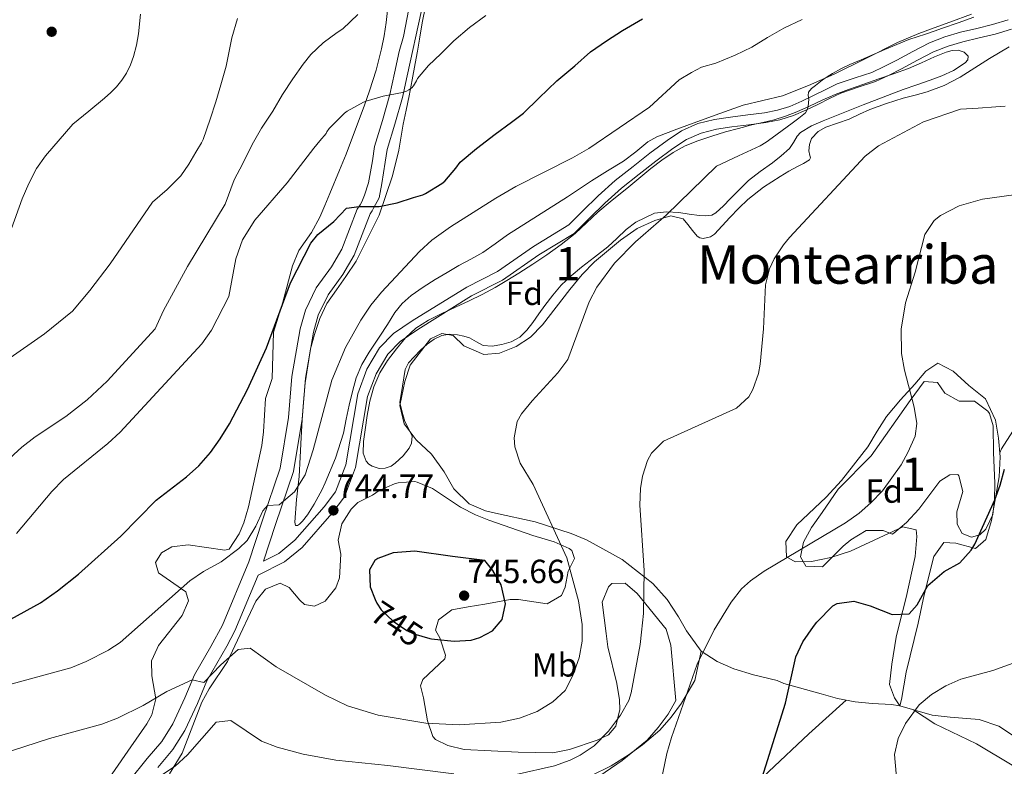
# Model space of a CAD drawing. Extents: x 559859 to 566733, y 719645 to 724334.
# Drawn here: x 563399 to 563694, y 722043 to 722267 of the extents above; entities that cross this region are included whole.
import ezdxf
from ezdxf.enums import TextEntityAlignment as Align

# ---------------------------------------------------------------- set-up
doc = ezdxf.new("R2010")
doc.units = 0
doc.header["$MEASUREMENT"] = 0
doc.linetypes.add('DGN Style 3', pattern=[126.457576, 90.32684, -36.130736])
doc.linetypes.add('DGN Style 5', pattern=[63.228788, 27.098052, -36.130736])
for name, color, linetype in [('Nivel 21', 7, 'Continuous'), ('Nivel 22', 7, 'Continuous'), ('Nivel 35', 7, 'Continuous'), ('Nivel 36', 7, 'Continuous'), ('Nivel 37', 7, 'Continuous'), ('Nivel 4', 7, 'Continuous'), ('Nivel 41', 7, 'Continuous'), ('Nivel 45', 7, 'Continuous'), ('Nivel 48', 7, 'Continuous'), ('Nivel 5', 7, 'Continuous'), ('Nivel 57', 7, 'Continuous'), ('Nivel 7', 7, 'Continuous')]:
    doc.layers.add(name, color=color, linetype=linetype)
doc.styles.add('Style-arial', font='arial.shx', dxfattribs={"bigfont": 'arialbig.shx'})
doc.styles.add('Style-ariali', font='ariali.shx', dxfattribs={"bigfont": 'arialibig.shx'})
doc.styles.add('Style-arialn', font='arialn.shx', dxfattribs={"bigfont": 'arialnbig.shx'})
doc.styles.add('Style-times', font='times.shx', dxfattribs={"bigfont": 'timesbig.shx'})

# ---------------------------------------------------------------- blocks, each defined once
blk = doc.blocks.new('5PATER')
at = {"layer": 'Nivel 7', "linetype": 'Continuous', "lineweight": 0}
h = blk.add_hatch(color=53, dxfattribs=at)
edge = h.paths.add_edge_path()
edge.add_ellipse((0, 0), major_axis=(-1.1, -1.11), ratio=0.999422, start_angle=0, end_angle=360)

msp = doc.modelspace()

# ---------------------------------------------------------------- linework, layer by layer
at = {"layer": 'Nivel 21', "color": 7, "linetype": 'DGN Style 3', "lineweight": 0}
for points in [[(563432.041, 722039.041, 735.44), (563437.361, 722045.601, 736.3), (563441.721, 722050.721, 736.48), (563445.001, 722056.001, 737.32), (563448.641, 722063.761, 738.68), (563451.481, 722070.721, 739.76), (563456.401, 722079.144, 740.999), (563459.881, 722085.601, 741.52), (563467.761, 722104.481, 744.26), (563471.881, 722117.041, 744.42), (563477.201, 722132.561, 746.12), (563479.721, 722147.761, 747.18), (563480.641, 722160.001, 748.08), (563483.161, 722174.241, 748.54), (563484.721, 722179.841, 748.48), (563487.961, 722186.561, 748.58), (563492.521, 722192.801, 748.66), (563495.641, 722198.161, 749.34), (563500.281, 722210.081, 749.98), (563501.097, 722211.377, 749.991), (563501.606, 722212.313, 749.999), (563502.455, 722214.271, 750.229), (563503.643, 722218.016, 751.043), (563504.829, 722224.543, 752.809), (563505.435, 722228.85, 753.633), (563507.819, 722236.64, 754.292), (563510.047, 722244.44, 755), (563511.463, 722250.852, 755.826), (563512.859, 722257.282, 756.753), (563514.15, 722261.782, 757.605), (563515.725, 722270.097, 758.88)], [(563695.209, 722266.819, 739.072), (563690.587, 722265.368, 739.057), (563685.843, 722264.249, 739.046), (563680.913, 722263.085, 739.025), (563676.259, 722261.7, 738.884), (563671.677, 722259.897, 738.753), (563666.698, 722257.296, 738.806), (563661.933, 722254.742, 738.929), (563658.109, 722252.838, 739.067), (563654.367, 722251.073, 739.201), (563649.368, 722249.417, 739.214), (563644.022, 722247.624, 739.233), (563640.395, 722245.85, 739.398), (563636.978, 722244.152, 739.585), (563633.385, 722242.457, 739.664), (563629.843, 722240.9, 739.761), (563626.096, 722239.703, 740.109), (563622.211, 722238.94, 740.657), (563617.229, 722238.309, 741.518), (563612.084, 722237.7, 742.337), (563607.279, 722236.932, 742.889), (563602.3, 722235.725, 743.393), (563597.43, 722233.552, 743.887), (563593.132, 722230.715, 744.289), (563587.931, 722226.87, 744.538), (563582.896, 722222.929, 744.609), (563577.558, 722218.659, 744.694), (563572.404, 722214.097, 744.577), (563567.762, 722209.49, 744.248), (563563.681, 722205.441, 743.92), (563553.041, 722198.961, 743.78), (563542.241, 722191.441, 743.48), (563533.041, 722186.801, 743.16), (563516.721, 722176.641, 743.52), (563511.121, 722172.881, 744.02), (563506.961, 722168.561, 744.46), (563503.161, 722162.161, 745.18), (563500.401, 722154.801, 745.22), (563496.841, 722133.601, 744.52), (563493.761, 722125.441, 744.58), (563490.321, 722120.961, 744.46), (563481.601, 722111.041, 744.36), (563476.801, 722107.041, 744.16), (563472.183, 722104.752, 744.281)]]:
    msp.add_polyline3d(points, dxfattribs=at)
at = {"layer": 'Nivel 21', "color": 7, "linetype": 'Continuous', "lineweight": 0}
for points in [[(563472.183, 722104.752, 744.281), (563475.785, 722115.731, 744.42), (563481.207, 722131.549, 746.12), (563483.813, 722147.268, 747.18), (563484.732, 722159.486, 748.08), (563487.181, 722173.327, 748.54), (563488.589, 722178.382, 748.48), (563491.507, 722184.434, 748.58), (563495.972, 722190.544, 748.66), (563499.362, 722196.367, 749.34), (563504.172, 722208.726, 749.984), (563504.746, 722209.589, 749.993), (563505.085, 722210.44, 750.01), (563506.867, 722213.505, 750.285), (563507.631, 722217.76, 751.067), (563508.665, 722224.197, 752.809), (563509.202, 722228.014, 753.633), (563511.508, 722235.549, 754.292), (563513.778, 722243.496, 755), (563515.221, 722250.029, 755.826), (563519.544, 722269.637, 758.88)], [(563440.528, 722042.968, 736.3), (563445.056, 722048.285, 736.48), (563448.626, 722054.033, 737.32), (563452.414, 722062.107, 738.68), (563455.181, 722068.889, 739.76), (563461.165, 722079.302, 741.167), (563463.603, 722083.826, 741.52), (563470.59, 722100.568, 744.281), (563478.472, 722104.475, 744.16), (563483.729, 722108.855, 744.36), (563492.671, 722119.028, 744.46), (563496.447, 722123.945, 744.58), (563499.79, 722132.804, 744.52), (563503.351, 722154.007, 745.22), (563505.913, 722160.84, 745.18), (563509.395, 722166.705, 744.46), (563513.086, 722170.537, 744.02), (563518.372, 722174.087, 743.52), (563534.532, 722184.147, 743.16), (563543.802, 722188.822, 743.48), (563554.702, 722196.412, 743.78), (563565.262, 722202.843, 743.92), (563569.845, 722207.391, 744.248), (563574.427, 722211.938, 744.577), (563579.463, 722216.395, 744.694), (563584.731, 722220.61, 744.609), (563589.722, 722224.516, 744.538), (563594.827, 722228.29, 744.289), (563598.857, 722230.95, 743.887), (563603.259, 722232.914, 743.393), (563607.862, 722234.03, 742.889), (563612.491, 722234.77, 742.337), (563617.588, 722235.373, 741.518), (563622.683, 722236.018, 740.657), (563626.834, 722236.834, 740.109), (563630.891, 722238.13, 739.761), (563634.611, 722239.765, 739.664), (563638.267, 722241.49, 739.585), (563641.703, 722243.197, 739.398), (563645.147, 722244.882, 739.233), (563650.303, 722246.611, 739.214), (563655.467, 722248.322, 739.201), (563659.399, 722250.176, 739.067), (563663.291, 722252.114, 738.929), (563668.081, 722254.682, 738.806), (563672.907, 722257.202, 738.753), (563677.224, 722258.901, 738.884), (563681.675, 722260.226, 739.025), (563686.522, 722261.37, 739.046), (563691.371, 722262.514, 739.057), (563696.212, 722264.034, 739.072)]]:
    msp.add_polyline3d(points, dxfattribs=at)
at = {"layer": 'Nivel 22', "color": 30, "linetype": 'DGN Style 5', "lineweight": 30, "elevation": 745, "flags": 128}
msp.add_lwpolyline([(563505.658, 722093.254), (563506.115, 722092.104), (563507.401, 722090.161), (563511.001, 722086.721), (563515.158, 722083.936), (563517.201, 722082.961), (563522.003, 722081.537), (563522.547, 722081.476)], dxfattribs=at)
at = {"layer": 'Nivel 35', "color": 92, "linetype": 'DGN Style 3', "lineweight": 0}
for points in [[(563509.483, 722271.362, 760.34), (563508.939, 722266.018, 759.633), (563508.374, 722262.033, 758.963), (563507.579, 722258.098, 758.289), (563505.952, 722251.764, 757.264), (563503.979, 722245.506, 756.385), (563502.459, 722241.202, 755.889), (563496.907, 722226.53, 754.289), (563494.944, 722221.801, 753.845), (563492.021, 722214.761, 752.348), (563490.556, 722211.233, 751.712), (563489.082, 722207.682, 751.45), (563486.561, 722203.121, 751.27), (563482.801, 722197.761, 750.65), (563480.868, 722193.138, 750.558), (563477.961, 722182.241, 749.83), (563475.161, 722173.281, 749.35), (563474.761, 722159.441, 748.83), (563472.761, 722153.441, 748.79), (563472.212, 722143.478, 747.933), (563471.681, 722139.361, 747.63), (563467.721, 722120.961, 747.37), (563466.28, 722116.219, 746.916), (563464.881, 722112.881, 746.61), (563461.937, 722108.337, 746.441), (563460.601, 722108.001, 746.39), (563449.601, 722109.601, 746.41), (563444.777, 722108.985, 746.156), (563441.681, 722107.201, 745.89), (563439.801, 722104.321, 745.49), (563440.761, 722101.201, 745.41), (563448.961, 722095.521, 744.73), (563449.681, 722092.881, 744.45), (563447.801, 722088.481, 743.57), (563440.721, 722079.441, 742.09), (563440.342, 722078.609, 742.001), (563438.656, 722074.9, 741.607), (563438.721, 722070.401, 741.03), (563439.961, 722063.521, 740.31), (563438.763, 722058.711, 739.727), (563437.241, 722056.001, 739.37)], [(563684.257, 722268.501, 742.395), (563677.723, 722266.098, 742.033), (563673.119, 722264.416, 742.076), (563668.523, 722262.722, 742.129), (563662.049, 722259.977, 742.132), (563652.586, 722255.24, 742.104), (563643.099, 722250.53, 742.145), (563635.414, 722247.109, 742.387), (563627.611, 722244.002, 742.705), (563621.71, 722242.617, 742.682), (563615.819, 722241.266, 742.865), (563608.878, 722238.772, 743.768), (563601.947, 722236.242, 744.769), (563595.948, 722234.066, 745.563), (563589.979, 722231.762, 746.321), (563587.303, 722230.268, 746.619), (563583.683, 722227.324, 746.898), (563579.995, 722224.466, 747.009), (563575.221, 722221.57, 747.047), (563570.475, 722218.626, 747.057), (563566.868, 722216.201, 747.051), (563563.259, 722213.778, 747.041), (563554.291, 722208.085, 746.988), (563545.307, 722202.418, 746.929), (563541.62, 722199.746, 746.931), (563537.899, 722197.122, 746.929), (563534.326, 722195.165, 746.753), (563530.731, 722193.25, 746.545), (563527.162, 722191.148, 746.486), (563523.611, 722189.01, 746.417), (563519.964, 722186.709, 746.3), (563516.411, 722184.242, 746.177), (563513.754, 722181.9, 746.063), (563511.547, 722179.138, 745.953), (563509.284, 722175.61, 745.9), (563507.035, 722172.082, 745.921), (563505.426, 722169.702, 745.958), (563503.819, 722167.314, 746.017), (563501.639, 722163.576, 746.197), (563499.963, 722159.586, 746.337), (563498.802, 722155.543, 746.339), (563497.835, 722151.458, 746.337), (563496.98, 722147.259, 746.353), (563496.123, 722143.058, 746.369), (563493.723, 722135.544, 746.4), (563490.667, 722128.194, 746.433), (563489.723, 722126.159, 746.443), (563487.336, 722121.804, 746.472), (563485.322, 722118.638, 746.506), (563483.902, 722116.746, 746.54), (563482.98, 722115.779, 746.57), (563482.408, 722115.384, 746.595), (563481.799, 722115.435, 746.639), (563481.563, 722116.402, 746.689), (563482.112, 722123.146, 746.96), (563482.875, 722130.034, 747.265), (563483.13, 722135.902, 747.537), (563483.419, 722141.762, 747.825), (563483.765, 722147.035, 748.291), (563484.155, 722152.306, 748.657), (563484.7, 722158.099, 748.682), (563486.286, 722168.257, 748.717), (563487.483, 722172.562, 748.753), (563489.01, 722177.366, 748.882), (563491.195, 722181.874, 749.121), (563494.036, 722185.932, 749.536), (563496.891, 722189.954, 749.905), (563499.939, 722194.554, 750.097), (563506.795, 722208.306, 751.313), (563508.827, 722214.218, 751.993), (563510.859, 722220.13, 752.673), (563512.697, 722227.804, 753.519), (563514.059, 722235.602, 754.369), (563514.941, 722239.801, 754.904), (563515.819, 722244.002, 755.473), (563516.766, 722248.847, 756.093), (563517.643, 722253.714, 756.625), (563518.266, 722257.383, 756.835), (563518.875, 722261.058, 756.993), (563519.735, 722265.937, 757.335), (563520.683, 722270.802, 757.665)], [(563594.875, 722227.122, 744.913), (563598.483, 722229.052, 744.639), (563602.283, 722230.562, 744.305), (563606.428, 722231.993, 744.097), (563610.619, 722233.266, 743.921), (563614.511, 722234.309, 743.802), (563618.411, 722235.314, 743.681), (563621.763, 722236.102, 743.547), (563625.115, 722236.898, 743.393), (563628.565, 722237.947, 743.158), (563631.931, 722239.25, 742.945), (563635.733, 722240.984, 742.835), (563639.531, 722242.722, 742.769), (563643.456, 722244.414, 742.713), (563647.435, 722245.97, 742.673), (563651.978, 722247.548, 742.669), (563656.523, 722249.122, 742.673), (563660.932, 722250.656, 742.638), (563665.339, 722252.194, 742.561), (563669.281, 722253.883, 742.369), (563673.179, 722255.714, 742.145), (563676.698, 722257.123, 742.104), (563678.497, 722257.587, 742.101), (563680.283, 722257.714, 742.065), (563682.016, 722257.1, 741.912), (563683.227, 722255.97, 741.777), (563683.118, 722254.854, 741.764), (563682.369, 722253.936, 741.759), (563678.875, 722251.602, 741.745), (563675.404, 722250.062, 741.707), (563671.899, 722248.738, 741.649), (563667.833, 722247.329, 741.328), (563663.771, 722245.906, 740.993), (563651.768, 722241.351, 740.734), (563639.819, 722236.594, 740.641), (563636.301, 722235.026, 740.651), (563632.987, 722233.026, 740.657), (563632.01, 722231.992, 740.651), (563630.957, 722230.076, 740.633), (563629.723, 722228.322, 740.609), (563627.217, 722226.088, 740.49), (563624.619, 722223.954, 740.401), (563620.931, 722221.415, 740.489), (563617.419, 722218.674, 740.641), (563614.671, 722215.938, 740.785), (563611.931, 722213.202, 740.945), (563609.986, 722211.09, 741.142), (563607.707, 722208.978, 741.329), (563606.511, 722208.339, 741.353), (563604.642, 722208.067, 741.346), (563602.763, 722208.178, 741.361), (563599.659, 722208.654, 741.463), (563596.555, 722209.138, 741.585), (563592.924, 722209.338, 741.765), (563589.291, 722208.898, 741.953), (563583.758, 722206.256, 742.059), (563580.827, 722204.002, 742.145), (563578.055, 722201.374, 742.705), (563575.275, 722198.802, 743.249), (563571.364, 722195.766, 743.394), (563567.451, 722192.722, 743.537), (563564.321, 722190.129, 743.691), (563561.355, 722187.346, 743.857), (563558.814, 722184.397, 744.108), (563556.459, 722181.298, 744.369), (563554.638, 722178.752, 744.398), (563552.827, 722176.194, 744.417), (563551.062, 722173.919, 744.614), (563548.987, 722171.826, 744.817), (563546.382, 722170.412, 744.881), (563543.531, 722169.634, 744.945), (563540.72, 722169.109, 745.206), (563537.947, 722169.266, 745.425), (563535.945, 722170.388, 745.456), (563533.931, 722171.602, 745.473), (563532.145, 722172.109, 745.48), (563530.331, 722172.45, 745.489), (563527.957, 722172.656, 745.532), (563525.595, 722172.306, 745.569), (563523.31, 722171.182, 745.573), (563521.259, 722169.65, 745.569), (563519.217, 722167.852, 745.561), (563517.307, 722165.922, 745.553), (563515.631, 722164.15, 745.559), (563514.587, 722162.098, 745.537), (563513.811, 722157.146, 745.401), (563513.035, 722152.194, 745.265), (563513.771, 722149.362, 745.265), (563514.507, 722146.53, 745.265), (563515.69, 722144.288, 745.265), (563516.731, 722142.146, 745.265), (563516.534, 722140.053, 745.28), (563515.795, 722138.516, 745.307), (563513.988, 722136.255, 745.359), (563511.659, 722134.034, 745.409), (563510.461, 722133.179, 745.43), (563508.612, 722132.531, 745.465), (563506.795, 722132.498, 745.505), (563504.693, 722133.115, 745.654), (563503.735, 722133.765, 745.749), (563502.955, 722134.706, 745.809)], [(563502.955, 722134.706, 745.809), (563502.074, 722137.037, 745.867), (563502.103, 722140.555, 745.937), (563502.667, 722144.05, 745.985), (563503.213, 722148.344, 746.034), (563504.011, 722152.626, 746.065), (563505.266, 722156.959, 746.071), (563507.067, 722161.106, 746.065), (563509.375, 722164.807, 746.051), (563512.011, 722168.274, 746.033), (563514.719, 722171.619, 746.008), (563517.851, 722174.53, 745.969), (563521.64, 722176.877, 745.899), (563525.595, 722178.866, 745.809), (563529.681, 722180.752, 745.694), (563533.755, 722182.658, 745.585), (563537.669, 722184.589, 745.547), (563541.531, 722186.626, 745.521), (563545.105, 722188.72, 745.447), (563548.619, 722190.914, 745.377), (563552.876, 722193.658, 745.375), (563557.083, 722196.482, 745.377), (563561.373, 722199.567, 745.298), (563565.499, 722202.866, 745.217), (563568.911, 722206.025, 745.212), (563572.331, 722209.17, 745.201), (563576.645, 722212.761, 745.083), (563580.971, 722216.338, 744.961), (563584.591, 722219.31, 744.913), (563588.219, 722222.274, 744.881), (563591.47, 722224.793, 744.909), (563594.875, 722227.122, 744.913)], [(563665.881, 722152.801, 730.94), (563670.041, 722158.481, 730.06), (563674.041, 722158.241, 729.38), (563676.241, 722155.041, 728.96), (563680.549, 722152.644, 728.121), (563685.161, 722152.641, 727.52), (563689.137, 722149.663, 727.054), (563689.601, 722148.961, 727.02), (563690.721, 722145.281, 727.18), (563690.801, 722137.281, 728.02), (563691.201, 722128.081, 728.62), (563691.104, 722123.098, 728.928), (563690.601, 722118.721, 729.18), (563688.569, 722114.283, 729.361), (563686.761, 722112.561, 729.42), (563684.241, 722111.921, 729.46), (563681.481, 722113.041, 729.66), (563679.921, 722115.761, 730.02), (563679.841, 722119.521, 730.38), (563681.641, 722125.601, 730.94), (563680.441, 722130.313, 731.929), (563680.161, 722130.641, 732), (563677.761, 722130.561, 732.46), (563674.801, 722128.641, 732.94), (563668.521, 722120.241, 733.38), (563664.801, 722116.321, 733.36), (563660.978, 722113.06, 733.248), (563660.521, 722112.801, 733.24), (563657.761, 722113.921, 733.24), (563652.743, 722113.918, 733.412), (563648.126, 722111.063, 733.375), (563645.801, 722109.201, 733.12), (563639.641, 722103.041, 731.94), (563634.662, 722103.248, 731.293), (563633.081, 722106.001, 730.84), (563633.961, 722110.401, 730.5), (563636.331, 722114.805, 730.614), (563639.495, 722119.262, 731.034), (563644.321, 722126.241, 731.1), (563654.201, 722136.241, 731.08), (563665.881, 722152.801, 730.94)], [(563444.041, 722041.041, 737.74), (563447.841, 722047.201, 738.46), (563453.681, 722062.481, 739.46), (563455.881, 722066.481, 740.56), (563461.373, 722074.728, 741.928), (563463.577, 722079.383, 742.498), (563469.885, 722092.704, 744.131), (563472.761, 722096.321, 744.54), (563477.161, 722098.161, 744.52), (563479.841, 722096.881, 744.32), (563483.052, 722093.038, 744.054), (563484.481, 722091.761, 744.04), (563487.441, 722091.201, 744.36), (563490.681, 722092.721, 744.9), (563493.866, 722096.734, 745.522), (563494.961, 722099.761, 745.72), (563495.321, 722106.801, 745.64), (563494.561, 722111.041, 745.52), (563495.697, 722115.869, 745.654), (563498.429, 722120.244, 745.919), (563500.481, 722122.241, 745.92), (563504.854, 722124.493, 744.921), (563506.881, 722125.841, 744.76), (563511.457, 722127.849, 744.547), (563512.481, 722128.161, 744.5), (563517.468, 722128.57, 743.938), (563518.201, 722128.401, 743.9), (563522.801, 722126.463, 743.821), (563531.241, 722120.881, 743.6), (563535.694, 722118.596, 743.382), (563539.641, 722116.961, 743.04), (563552.881, 722112.401, 741.6), (563559.241, 722110.481, 741.22), (563563.771, 722108.555, 741.071), (563564.521, 722107.921, 741.16), (563565.361, 722105.521, 741.8), (563563.481, 722101.681, 742.72), (563562.539, 722096.951, 743.743), (563561.481, 722094.401, 744.28), (563557.164, 722091.92, 744.76), (563548.607, 722093.273, 744.591), (563546.041, 722093.201, 744.56), (563538.441, 722091.841, 746.18), (563533.525, 722091.002, 746.386), (563528.601, 722090.161, 746.16), (563524.641, 722087.201, 745.5), (563523.681, 722084.081, 744.82), (563525.081, 722081.521, 744.22), (563525.11, 722081.433, 744.209), (563526.748, 722076.6, 743.607), (563526.521, 722075.521, 743.46), (563519.956, 722069.264, 742.083), (563519.201, 722067.361, 741.74), (563520.161, 722063.761, 741.36), (563521.281, 722056.881, 740.26), (563522.954, 722052.245, 739.537), (563523.681, 722051.361, 739.38), (563527.441, 722049.521, 738.72), (563532.286, 722048.327, 738.38), (563548.481, 722047.521, 738.3), (563558.838, 722047.357, 738.082), (563563.827, 722048.382, 737.963), (563572.158, 722051.175, 737.904), (563575.561, 722052.721, 737.94), (563577.721, 722055.361, 737.92), (563578.898, 722060.319, 737.893), (563578.801, 722063.201, 737.88), (563577.996, 722068.123, 737.966), (563575.321, 722079.121, 738.82), (563574.821, 722083.089, 738.885), (563573.641, 722092.481, 739.04), (563575.55, 722097.024, 738.994), (563576.521, 722098.001, 738.86), (563580.481, 722098.161, 738.18), (563584.121, 722095.041, 737.38), (563592.801, 722084.401, 735.82), (563593.004, 722083.695, 735.767), (563594.185, 722079.602, 735.465), (563595.668, 722063.005, 735.005), (563593.441, 722058.881, 734.9), (563590.398, 722054.871, 735.202), (563587.126, 722051.153, 735.733), (563579.641, 722045.041, 735.88), (563571.001, 722039.121, 735.38)], [(563437.241, 722056.001, 739.37), (563432.481, 722049.121, 738.49), (563426.839, 722041.047, 736.734), (563423.514, 722037.091, 736.176), (563417.961, 722031.761, 735.29), (563410.881, 722025.601, 734.25), (563407.33, 722022.091, 733.676), (563404.601, 722018.801, 733.17), (563400.241, 722011.921, 731.99), (563397.841, 722008.081, 729.99), (563395.441, 722004.721, 729.41), (563393.179, 722000.303, 728.889), (563390.161, 721991.681, 727.93), (563389.691, 721989.662, 727.658)]]:
    msp.add_polyline3d(points, dxfattribs=at)
at = {"layer": 'Nivel 36', "color": 92, "linetype": 'Continuous', "lineweight": 0}
for points in [[(563695.559, 722258.732, 738.619), (563689.611, 722255.186, 738.449), (563685.241, 722252.416, 738.215), (563680.859, 722249.65, 737.969)], [(563680.859, 722249.65, 737.969), (563676.075, 722247.135, 737.724), (563671.019, 722245.202, 737.489), (563667.405, 722244.267, 737.39), (563663.787, 722243.362, 737.361), (563658.779, 722241.772, 737.356), (563653.835, 722239.986, 737.377), (563650.683, 722238.542, 737.407), (563647.563, 722237.042, 737.473), (563644.125, 722235.825, 737.669), (563640.651, 722234.626, 737.889), (563638.293, 722233.334, 737.971), (563636.379, 722231.282, 738.017), (563635.705, 722229.441, 738.01), (563635.499, 722227.57, 737.969), (563635.871, 722226.14, 737.847), (563636.014, 722225.448, 737.774), (563635.739, 722224.85, 737.745), (563633.956, 722223.746, 737.953), (563632.155, 722222.93, 738.193), (563629.543, 722221.449, 738.297), (563626.939, 722219.938, 738.369), (563621.946, 722216.711, 738.41), (563617.291, 722213.026, 738.465), (563614.525, 722210.369, 738.684), (563611.851, 722207.634, 738.929), (563609.564, 722205.142, 738.926), (563607.275, 722202.642, 738.897), (563606.096, 722201.834, 738.99), (563603.871, 722201.324, 739.23), (563602.846, 722201.509, 739.3), (563602.059, 722202.066, 739.281), (563600.711, 722203.714, 739.11), (563599.257, 722205.49, 738.94)], [(563710.321, 722043.521, 715.48), (563692.441, 722055.281, 717.84), (563686.521, 722057.281, 717.98), (563677.881, 722058.001, 718.12), (563672.521, 722058.641, 719.28), (563662.761, 722061.361, 720.84), (563660.321, 722061.761, 721.22), (563654.521, 722062.081, 722.58), (563649.401, 722062.561, 723.12), (563644.081, 722063.601, 723.34), (563639.241, 722065.041, 723.62), (563628.081, 722068.081, 725.02), (563626.041, 722068.961, 724.98), (563618.921, 722070.721, 726.56), (563613.041, 722072.481, 728.48), (563608.081, 722074.641, 729.4), (563603.241, 722077.761, 730.44), (563598.895, 722083.891, 731.646), (563596.521, 722088.081, 732.1), (563593.081, 722093.201, 733.02), (563588.841, 722098.081, 733.74), (563579.641, 722105.201, 735.3), (563568.921, 722111.121, 737.62), (563564.321, 722112.961, 738.52), (563553.561, 722116.481, 740.44), (563541.681, 722119.121, 742.08), (563538.721, 722119.761, 742.06), (563533.761, 722121.921, 743), (563529.241, 722126.401, 743.46), (563526.321, 722131.441, 743.02), (563522.481, 722136.721, 743.02), (563517.881, 722141.041, 742.58), (563514.281, 722145.841, 742.14), (563513.041, 722151.281, 741.62), (563514.561, 722158.561, 741.54), (563516.161, 722163.441, 741.88), (563522.161, 722171.281, 742.62), (563525.601, 722172.881, 742.42), (563528.961, 722172.241, 742.14), (563532.161, 722169.201, 741.6), (563538.201, 722166.561, 740.78), (563542.841, 722167.041, 740.34), (563547.841, 722169.041, 740.1), (563552.121, 722171.761, 739.9), (563555.761, 722175.521, 739.82), (563563.921, 722186.081, 739.56), (563567.641, 722190.561, 740), (563571.321, 722194.321, 740.32), (563579.161, 722200.801, 740.26), (563584.121, 722204.321, 740.24), (563589.401, 722206.721, 739.64), (563594.241, 722208.161, 739.48), (563597.881, 722207.201, 739.28), (563599.259, 722205.488, 738.94)], [(563668.31, 722086.203, 723.356), (563670.041, 722094.641, 723.6), (563673.001, 722106.161, 724.96), (563676.001, 722110.321, 724.98), (563679.561, 722110.081, 724.54), (563685.441, 722108.481, 724.14), (563688.521, 722111.201, 724.1), (563690.201, 722116.881, 724.1), (563692.521, 722130.001, 724.88), (563692.801, 722135.921, 725.14), (563692.321, 722141.521, 725.5), (563691.441, 722146.961, 725.68), (563688.481, 722153.281, 726.14), (563683.441, 722157.281, 726.24), (563678.761, 722161.601, 726.48), (563674.201, 722164.001, 727.36), (563670.601, 722161.601, 727.88), (563667.321, 722157.681, 727.9), (563663.001, 722153.041, 729.7), (563658.841, 722148.081, 730.84), (563656.001, 722143.681, 731.68), (563653.161, 722138.961, 732.06), (563645.281, 722128.881, 731.18), (563640.761, 722123.841, 731.08), (563631.961, 722115.601, 729.92), (563628.681, 722110.641, 729.18), (563628.801, 722106.001, 728.12), (563631.401, 722104.561, 727.72), (563636.281, 722104.641, 727.4), (563642.161, 722105.841, 727.24), (563648.001, 722107.681, 727.04), (563663.721, 722115.041, 726.72), (563667.721, 722114.081, 726.28), (563667.881, 722112.081, 725.98), (563667.401, 722106.161, 725.42), (563664.721, 722093.841, 724.06), (563662.699, 722086.016, 723.429), (563661.641, 722081.921, 723.1), (563660.401, 722073.921, 722.34), (563659.721, 722067.841, 722.06), (563661.201, 722063.841, 722.06), (563662.761, 722061.361, 721.36), (563663.241, 722063.281, 721.88), (563664.721, 722071.521, 722.48), (563668.31, 722086.203, 723.356)], [(563692.692, 722137.194, 724.44), (563693.201, 722138.401, 724.44), (563698.481, 722146.401, 724.04)], [(563570.201, 722040.401, 732.19), (563576.281, 722043.441, 731.65), (563581.441, 722046.641, 731.33), (563585.721, 722049.761, 730.77), (563590.921, 722054.161, 730.05), (563594.321, 722058.001, 729.79), (563597.401, 722062.161, 729.29), (563601.361, 722069.041, 729.47), (563603.241, 722077.761, 730.44)], [(563646.724, 722063.084, 723.23), (563635.481, 722053.041, 723.99), (563623.401, 722041.681, 724.57), (563616.001, 722033.761, 725.95), (563607.281, 722022.721, 726.61), (563598.761, 722009.121, 726.59), (563591.841, 721997.121, 725.21), (563588.998, 721991.522, 724.725)], [(563666.858, 722060.219, 720.22), (563673.281, 722056.001, 719.36), (563685.721, 722050.001, 717.04), (563696.961, 722043.361, 715.26), (563700.241, 722041.361, 715.04), (563730.201, 722020.161, 711.86), (563733.321, 722016.641, 711), (563744.481, 722002.881, 709.2), (563752.15, 721993.044, 708.089)]]:
    msp.add_polyline3d(points, dxfattribs=at)
at = {"layer": 'Nivel 4', "color": 30, "linetype": 'Continuous', "lineweight": 30, "flags": 128}
for points, elevation in [([(563396.458, 722087.329), (563405.373, 722092.247), (563410.531, 722095.837), (563416.761, 722100.801), (563429.481, 722112.241), (563440.003, 722122.937), (563449.081, 722129.921), (563452.774, 722133.29), (563456.281, 722137.281), (563459.231, 722141.318), (563461.966, 722145.799), (563467.441, 722156.081), (563473.041, 722168.561), (563480.3, 722188.065), (563486.381, 722199.896), (563488.481, 722202.481), (563493.282, 722206.402), (563495.188, 722208.417), (563497.094, 722210.432), (563500.806, 722210.896), (563506.006, 722210.896), (563506.87, 722210.864), (563512.23, 722211.984), (563517.158, 722213.568), (563519.878, 722214.4), (563520.662, 722214.752), (563525.59, 722217.824), (563526.55, 722218.544), (563529.766, 722222.384), (563531.062, 722224.16), (563536.006, 722228.32), (563541.59, 722232.528), (563546.422, 722236.16), (563550.038, 722238.896), (563554.646, 722243.392), (563560.086, 722248.528), (563565.446, 722253.04), (563570.182, 722257.168), (563574.966, 722260.56), (563579.67, 722263.648), (563585.67, 722267.136)], 750), ([(563620.001, 722034.881), (563628.521, 722062.241), (563631.681, 722076.081), (563633.771, 722080.606), (563636.975, 722085.159), (563637.916, 722086.497), (563642.753, 722091.303), (563644.041, 722092.081), (563649.013, 722092.788), (563653.881, 722091.361), (563660.521, 722088.721), (563665.542, 722088.941), (563668.001, 722091.601), (563671.201, 722097.441), (563676.081, 722101.601), (563680.801, 722104.241), (563684.162, 722107.968), (563685.281, 722109.841), (563691.261, 722123.099), (563692.841, 722127.441), (563694.126, 722132.287)], 725), ([(563522.547, 722081.476), (563523.438, 722081.377), (563529.346, 722080.721), (563534.371, 722081.092), (563536.984, 722081.828), (563540.801, 722083.841), (563543.681, 722087.281), (563544.681, 722091.921), (563543.401, 722097.601), (563540.873, 722101.917), (563538.441, 722104.961), (563528.841, 722106.161), (563517.521, 722107.681), (563511.041, 722107.201), (563506.391, 722105.508), (563505.561, 722104.881), (563503.961, 722102.081), (563504.136, 722097.076), (563505.658, 722093.254)], 745)]:
    msp.add_lwpolyline(points, dxfattribs=dict(at, elevation=elevation))
at = {"layer": 'Nivel 5', "color": 30, "linetype": 'Continuous', "lineweight": 0, "flags": 128}
for points, elevation in [([(563435.326, 722268.48), (563434.71, 722262.592), (563434.139, 722259.204), (563433.286, 722255.856), (563432.397, 722253.298), (563431.174, 722250.864), (563429.772, 722248.726), (563428.134, 722246.784), (563426.409, 722245.035), (563424.598, 722243.392), (563419.86, 722239.457), (563415.122, 722235.522), (563406.921, 722226.081), (563404.237, 722222.274), (563401.881, 722217.841), (563399.881, 722213.201), (563393.49, 722195.481)], 770), ([(563398.241, 722112.961), (563408.801, 722125.601), (563412.296, 722129.18), (563425.601, 722139.921), (563429.246, 722143.344), (563453.681, 722169.841), (563456.634, 722173.853), (563461.841, 722183.921), (563463.881, 722195.281), (563465.921, 722200.881), (563469.601, 722206.801), (563479.322, 722218.002), (563483.251, 722223.2), (563487.238, 722228.352), (563489.081, 722230.57), (563490.95, 722232.768), (563491.142, 722233.264), (563491.894, 722234.272), (563495.574, 722238), (563496.486, 722238.896), (563497.222, 722239.456), (563502.15, 722242.128), (563502.95, 722242.48), (563508.022, 722243.936), (563513.782, 722245.088), (563514.982, 722245.44), (563515.686, 722245.792), (563516.582, 722246.48), (563517.094, 722247.024), (563518.022, 722248.576), (563518.294, 722249.232), (563521.638, 722253.104), (563525.302, 722256.608), (563529.206, 722260.56), (563533.926, 722264.496), (563538.774, 722268.08)], 755), ([(563500.454, 722268.384), (563495.958, 722264.144), (563494.246, 722262.992), (563490.038, 722259.952), (563486.406, 722256.464), (563484.038, 722253.552), (563480.95, 722249.168), (563477.894, 722244.464), (563474.95, 722239.488), (563471.622, 722234.32), (563468.79, 722229.488), (563465.99, 722223.744), (563463.35, 722218.864), (563460.682, 722211.602), (563449.395, 722192.969), (563442.281, 722179.761)], 760), ([(563384.961, 722157.761), (563406.555, 722172.791), (563415.001, 722179.601), (563420.205, 722185.755), (563426.259, 722193.711), (563438.921, 722212.161), (563443.328, 722216.018), (563447.446, 722220.112), (563449.789, 722223.57), (563451.926, 722227.2), (563453.638, 722229.968), (563454.07, 722230.928), (563456.246, 722237.072), (563457.894, 722242.256), (563459.414, 722247.312), (563460.982, 722252.928), (563462.15, 722258.4), (563462.662, 722261.456), (563464.39, 722267.168)], 765), ([(563389.201, 722045.521), (563408.041, 722051.601), (563423.801, 722055.921), (563428.473, 722057.702), (563436.161, 722061.521), (563443.201, 722065.681), (563450.858, 722069.194), (563454.281, 722068.401), (563459.441, 722073.681), (563464.601, 722078.321), (563468.161, 722078.721), (563475.961, 722073.121), (563490.718, 722064.586), (563497.351, 722061.448), (563506.526, 722058.628), (563520.838, 722056.221), (563530.841, 722055.761), (563543.321, 722056.481), (563548.841, 722057.681), (563554.201, 722059.681), (563558.841, 722062.641), (563562.561, 722066.001), (563564.85, 722070.443), (563566.761, 722075.761), (563567.618, 722080.739), (563567.634, 722082.849), (563567.656, 722085.724), (563566.561, 722092.881), (563563.003, 722105.763), (563552.961, 722127.681), (563549.081, 722134.081), (563547.502, 722138.934), (563547.281, 722141.681), (563548.208, 722146.548), (563549.441, 722148.801), (563552.63, 722152.721), (563560.361, 722161.121), (563563.381, 722165.131), (563569.721, 722182.321), (563572.018, 722186.756), (563577.286, 722193.951), (563583.615, 722200.341), (563592.761, 722208.321), (563607.922, 722222.962), (563614.444, 722226.033), (563620.966, 722229.104), (563622.785, 722230.178), (563624.502, 722231.424), (563627.523, 722233.649), (563630.534, 722235.888), (563632.531, 722237.324), (563634.486, 722238.944), (563635.081, 722239.828), (563635.349, 722240.857), (563635.526, 722243.024), (563635.333, 722244.104), (563635.382, 722245.152), (563636.37, 722246.284), (563637.526, 722247.184), (563638.529, 722247.945), (563639.542, 722248.688), (563641.051, 722249.748), (563642.598, 722250.752), (563645.145, 722252.165), (563647.782, 722253.392), (563649.478, 722254.113), (563651.174, 722254.832), (563658.296, 722257.88), (563665.446, 722260.864), (563667.938, 722261.738), (563670.454, 722262.544), (563673.03, 722263.423), (563675.606, 722264.304), (563680.302, 722265.936), (563684.998, 722267.568)], 740), ([(563390.182, 722066.182), (563414.441, 722072.801), (563419.08, 722074.647), (563425.769, 722078.123), (563425.841, 722078.161), (563429.281, 722080.321), (563450.081, 722098.881), (563454.252, 722101.6), (563459.481, 722104.481), (563464.841, 722108.481), (563467.321, 722110.881), (563469.843, 722115.173), (563472.01, 722119.768), (563473.377, 722121.405), (563476.881, 722121.601), (563481.521, 722125.441), (563484.641, 722130.561), (563487.081, 722138.081), (563492.606, 722158.945), (563496.721, 722168.721), (563501.321, 722176.881), (563504.321, 722181.361), (563507.494, 722185.232), (563518.921, 722197.441), (563522.617, 722200.812), (563528.184, 722204.783), (563541.825, 722213.411), (563547.721, 722216.881), (563564.761, 722225.521), (563569.681, 722228.321), (563587.841, 722240.641), (563596.722, 722248.802), (563600.424, 722251.038), (563603.395, 722252.599), (563607.67, 722253.856), (563613.494, 722256.24), (563618.438, 722258.608), (563623.142, 722261.488), (563628.006, 722264.304), (563633.542, 722266.88)], 745), ([(563547.881, 722040.881), (563559.361, 722043.441), (563564.047, 722045.156), (563567.081, 722046.641), (563571.252, 722049.386), (563575.532, 722053.842), (563579.112, 722058.656), (563581.587, 722062.994), (563582.361, 722065.281), (563585.004, 722079.767), (563585.413, 722083.442), (563586.04, 722089.067), (563586.201, 722101.921), (563584.921, 722121.521), (563585.11, 722126.502), (563585.681, 722130.161), (563587.184, 722134.894), (563588.441, 722137.041), (563591.968, 722140.668), (563613.881, 722150.561), (563617.541, 722153.961), (563618.761, 722156.161), (563620.472, 722160.906), (563620.961, 722163.681), (563621.921, 722174.321), (563622.521, 722187.441), (563623.724, 722192.27), (563625.161, 722195.201), (563627.897, 722199.416), (563629.721, 722201.601), (563652.401, 722226.001), (563656.363, 722229.05), (563669.894, 722236.217), (563680.962, 722240.082), (563686.26, 722240.401), (563691.558, 722240.72), (563694.37, 722240.996)], 735), ([(563587.514, 722020.562), (563593.001, 722047.121), (563594.35, 722051.935), (563602.1, 722073.853), (563607.215, 722084.168), (563612.281, 722092.401), (563615.331, 722096.397), (563618.041, 722098.881), (563622.197, 722101.679), (563646.561, 722116.161), (563650.618, 722119.066), (563654.121, 722122.161), (563657.554, 722125.793), (563663.188, 722133.569), (563665.281, 722137.441), (563667.358, 722142.184), (563667.841, 722145.921), (563667.052, 722150.832), (563664.201, 722161.921), (563663.274, 722166.848), (563663.156, 722174.193), (563664.516, 722182.112), (563667.361, 722191.281), (563670.241, 722202.561), (563673.044, 722206.679), (563674.961, 722208.241), (563680.521, 722211.121), (563687.521, 722213.121), (563707.042, 722215.842)], 730), ([(563442.281, 722179.761), (563439.721, 722174.241), (563425.321, 722158.641), (563419.321, 722153.041), (563412.961, 722148.081), (563403.758, 722141.989), (563399.841, 722138.881), (563394.921, 722134.321), (563377.53, 722120.576), (563373.241, 722118.001), (563357.641, 722109.921), (563351.041, 722105.601), (563344.579, 722100.316), (563326.335, 722084.274), (563318.441, 722077.841), (563313.392, 722074.38), (563294.497, 722061.427)], 760), ([(563663.291, 721992.215), (563663.888, 721993.19), (563665.908, 721997.759), (563666.721, 722000.481), (563667.373, 722005.462), (563667.162, 722010.502), (563661.993, 722037.802), (563661.201, 722046.801), (563662.311, 722051.625), (563664.491, 722056.139), (563668.561, 722061.681), (563672.241, 722064.801), (563676.57, 722067.375), (563681.041, 722069.361), (563690.687, 722072.002), (563700.308, 722075.527)], 720), ([(563435.148, 722036.334), (563445.721, 722043.361), (563449.381, 722046.771), (563458.041, 722056.561), (563462.401, 722057.041), (563471.601, 722050.801), (563476.292, 722049.068), (563484.041, 722046.961), (563493.87, 722045.12), (563509.409, 722043.565), (563529.201, 722041.041)], 735)]:
    msp.add_lwpolyline(points, dxfattribs=dict(at, elevation=elevation))
at = {"layer": 'Nivel 57', "color": 92, "linetype": 'DGN Style 3', "lineweight": 0}
for points in [[(563426.839, 722041.047, 736.734), (563432.481, 722049.121, 738.49), (563437.241, 722056.001, 739.37), (563438.763, 722058.711, 739.727), (563439.961, 722063.521, 740.31), (563438.721, 722070.401, 741.03), (563438.656, 722074.9, 741.607), (563440.342, 722078.609, 742.001), (563440.721, 722079.441, 742.09), (563447.801, 722088.481, 743.57), (563449.681, 722092.881, 744.45), (563448.961, 722095.521, 744.73), (563440.761, 722101.201, 745.41), (563439.801, 722104.321, 745.49), (563441.681, 722107.201, 745.89), (563444.777, 722108.985, 746.156), (563449.601, 722109.601, 746.41), (563460.601, 722108.001, 746.39), (563461.937, 722108.337, 746.441), (563464.881, 722112.881, 746.61), (563466.28, 722116.219, 746.916), (563467.721, 722120.961, 747.37), (563471.681, 722139.361, 747.63), (563472.212, 722143.478, 747.933), (563472.761, 722153.441, 748.79), (563474.761, 722159.441, 748.83), (563475.161, 722173.281, 749.35), (563477.961, 722182.241, 749.83), (563480.868, 722193.138, 750.558), (563482.801, 722197.761, 750.65), (563486.561, 722203.121, 751.27), (563489.082, 722207.682, 751.45), (563490.556, 722211.233, 751.712), (563492.021, 722214.761, 752.348), (563494.944, 722221.801, 753.845), (563496.907, 722226.53, 754.289), (563502.459, 722241.202, 755.889), (563503.979, 722245.506, 756.385), (563505.952, 722251.764, 757.264), (563507.579, 722258.098, 758.289), (563508.374, 722262.033, 758.963), (563508.939, 722266.018, 759.633), (563509.483, 722271.362, 760.34)], [(563520.683, 722270.802, 757.665), (563519.735, 722265.937, 757.335), (563518.875, 722261.058, 756.993), (563518.266, 722257.383, 756.835), (563517.643, 722253.714, 756.625), (563516.766, 722248.847, 756.093), (563515.819, 722244.002, 755.473), (563514.941, 722239.801, 754.904), (563514.059, 722235.602, 754.369), (563512.697, 722227.804, 753.519), (563510.859, 722220.13, 752.673), (563508.827, 722214.218, 751.993), (563506.795, 722208.306, 751.313), (563499.939, 722194.554, 750.097), (563496.891, 722189.954, 749.905), (563494.036, 722185.932, 749.536), (563491.195, 722181.874, 749.121), (563489.01, 722177.366, 748.882), (563487.483, 722172.562, 748.753), (563486.286, 722168.257, 748.717), (563484.7, 722158.099, 748.682), (563484.155, 722152.306, 748.657), (563483.765, 722147.035, 748.291), (563483.419, 722141.762, 747.825), (563483.13, 722135.902, 747.537), (563482.875, 722130.034, 747.265), (563482.112, 722123.146, 746.96), (563481.563, 722116.402, 746.689), (563481.799, 722115.435, 746.639), (563482.408, 722115.384, 746.595), (563482.98, 722115.779, 746.57), (563483.902, 722116.746, 746.54), (563485.322, 722118.638, 746.506), (563487.336, 722121.804, 746.472), (563489.723, 722126.159, 746.443), (563490.667, 722128.194, 746.433), (563493.723, 722135.544, 746.4), (563496.123, 722143.058, 746.369), (563496.98, 722147.259, 746.353), (563497.835, 722151.458, 746.337), (563498.802, 722155.543, 746.339), (563499.963, 722159.586, 746.337), (563501.639, 722163.576, 746.197), (563503.819, 722167.314, 746.017), (563505.426, 722169.702, 745.958), (563507.035, 722172.082, 745.921), (563509.284, 722175.61, 745.9), (563511.547, 722179.138, 745.953), (563513.754, 722181.9, 746.063), (563516.411, 722184.242, 746.177), (563519.964, 722186.709, 746.3), (563523.611, 722189.01, 746.417), (563527.162, 722191.148, 746.486), (563530.731, 722193.25, 746.545), (563534.326, 722195.165, 746.753), (563537.899, 722197.122, 746.929), (563541.62, 722199.746, 746.931), (563545.307, 722202.418, 746.929), (563554.291, 722208.085, 746.988), (563563.259, 722213.778, 747.041), (563566.868, 722216.201, 747.051), (563570.475, 722218.626, 747.057), (563575.221, 722221.57, 747.047), (563579.995, 722224.466, 747.009), (563583.683, 722227.324, 746.898), (563587.303, 722230.268, 746.619), (563589.979, 722231.762, 746.321), (563595.948, 722234.066, 745.563), (563601.947, 722236.242, 744.769), (563608.878, 722238.772, 743.768), (563615.819, 722241.266, 742.865), (563621.71, 722242.617, 742.682), (563627.611, 722244.002, 742.705), (563635.414, 722247.109, 742.387), (563643.099, 722250.53, 742.145), (563652.586, 722255.24, 742.104), (563662.049, 722259.977, 742.132), (563668.523, 722262.722, 742.129), (563673.119, 722264.416, 742.076), (563677.723, 722266.098, 742.033), (563684.257, 722268.501, 742.395)], [(563571.001, 722039.121, 735.38), (563579.641, 722045.041, 735.88), (563587.126, 722051.153, 735.733), (563590.398, 722054.871, 735.202), (563593.441, 722058.881, 734.9), (563595.668, 722063.005, 735.005), (563594.185, 722079.602, 735.465), (563593.004, 722083.695, 735.767), (563592.801, 722084.401, 735.82), (563584.121, 722095.041, 737.38), (563580.481, 722098.161, 738.18), (563576.521, 722098.001, 738.86), (563575.55, 722097.024, 738.994), (563573.641, 722092.481, 739.04), (563574.821, 722083.089, 738.885), (563575.321, 722079.121, 738.82), (563577.996, 722068.123, 737.966), (563578.801, 722063.201, 737.88), (563578.898, 722060.319, 737.893), (563577.721, 722055.361, 737.92), (563575.561, 722052.721, 737.94), (563572.158, 722051.175, 737.904), (563563.827, 722048.382, 737.963), (563558.838, 722047.357, 738.082), (563548.481, 722047.521, 738.3), (563532.286, 722048.327, 738.38), (563527.441, 722049.521, 738.72), (563523.681, 722051.361, 739.38), (563522.954, 722052.245, 739.537), (563521.281, 722056.881, 740.26), (563520.161, 722063.761, 741.36), (563519.201, 722067.361, 741.74), (563519.956, 722069.264, 742.083), (563526.521, 722075.521, 743.46), (563526.748, 722076.6, 743.607), (563525.11, 722081.433, 744.209), (563525.081, 722081.521, 744.22), (563523.681, 722084.081, 744.82), (563524.641, 722087.201, 745.5), (563528.601, 722090.161, 746.16), (563533.525, 722091.002, 746.386), (563538.441, 722091.841, 746.18), (563546.041, 722093.201, 744.56), (563548.607, 722093.273, 744.591), (563557.164, 722091.92, 744.76), (563561.481, 722094.401, 744.28), (563562.539, 722096.951, 743.743), (563563.481, 722101.681, 742.72), (563565.361, 722105.521, 741.8), (563564.521, 722107.921, 741.16), (563563.771, 722108.555, 741.071), (563559.241, 722110.481, 741.22), (563552.881, 722112.401, 741.6), (563539.641, 722116.961, 743.04), (563535.694, 722118.596, 743.382), (563531.241, 722120.881, 743.6), (563522.801, 722126.463, 743.821), (563518.201, 722128.401, 743.9), (563517.468, 722128.57, 743.938), (563512.481, 722128.161, 744.5), (563511.457, 722127.849, 744.547), (563506.881, 722125.841, 744.76), (563504.854, 722124.493, 744.921), (563500.481, 722122.241, 745.92), (563498.429, 722120.244, 745.919), (563495.697, 722115.869, 745.654), (563494.561, 722111.041, 745.52), (563495.321, 722106.801, 745.64), (563494.961, 722099.761, 745.72), (563493.866, 722096.734, 745.522), (563490.681, 722092.721, 744.9), (563487.441, 722091.201, 744.36), (563484.481, 722091.761, 744.04), (563483.052, 722093.038, 744.054), (563479.841, 722096.881, 744.32), (563477.161, 722098.161, 744.52), (563472.761, 722096.321, 744.54), (563469.885, 722092.704, 744.131), (563463.577, 722079.383, 742.498), (563461.373, 722074.728, 741.928), (563455.881, 722066.481, 740.56), (563453.681, 722062.481, 739.46), (563447.841, 722047.201, 738.46), (563444.041, 722041.041, 737.74)]]:
    msp.add_polyline3d(points, dxfattribs=at)
for points in [[(563502.955, 722134.706, 745.809), (563503.735, 722133.765, 745.749), (563504.693, 722133.115, 745.654), (563506.795, 722132.498, 745.505), (563508.612, 722132.531, 745.465), (563510.461, 722133.179, 745.43), (563511.659, 722134.034, 745.409), (563513.988, 722136.255, 745.359), (563515.795, 722138.516, 745.307), (563516.534, 722140.053, 745.28), (563516.731, 722142.146, 745.265), (563515.69, 722144.288, 745.265), (563514.507, 722146.53, 745.265), (563513.771, 722149.362, 745.265), (563513.035, 722152.194, 745.265), (563513.811, 722157.146, 745.401), (563514.587, 722162.098, 745.537), (563515.631, 722164.15, 745.559), (563517.307, 722165.922, 745.553), (563519.217, 722167.852, 745.561), (563521.259, 722169.65, 745.569), (563523.31, 722171.182, 745.573), (563525.595, 722172.306, 745.569), (563527.957, 722172.656, 745.532), (563530.331, 722172.45, 745.489), (563532.145, 722172.109, 745.48), (563533.931, 722171.602, 745.473), (563535.945, 722170.388, 745.456), (563537.947, 722169.266, 745.425), (563540.72, 722169.109, 745.206), (563543.531, 722169.634, 744.945), (563546.382, 722170.412, 744.881), (563548.987, 722171.826, 744.817), (563551.062, 722173.919, 744.614), (563552.827, 722176.194, 744.417), (563554.638, 722178.752, 744.398), (563556.459, 722181.298, 744.369), (563558.814, 722184.397, 744.108), (563561.355, 722187.346, 743.857), (563564.321, 722190.129, 743.691), (563567.451, 722192.722, 743.537), (563571.364, 722195.766, 743.394), (563575.275, 722198.802, 743.249), (563578.055, 722201.374, 742.705), (563580.827, 722204.002, 742.145), (563583.758, 722206.256, 742.059), (563589.291, 722208.898, 741.953), (563592.924, 722209.338, 741.765), (563596.555, 722209.138, 741.585), (563599.659, 722208.654, 741.463), (563602.763, 722208.178, 741.361), (563604.642, 722208.067, 741.346), (563606.511, 722208.339, 741.353), (563607.707, 722208.978, 741.329), (563609.986, 722211.09, 741.142), (563611.931, 722213.202, 740.945), (563614.671, 722215.938, 740.785), (563617.419, 722218.674, 740.641), (563620.931, 722221.415, 740.489), (563624.619, 722223.954, 740.401), (563627.217, 722226.088, 740.49), (563629.723, 722228.322, 740.609), (563630.957, 722230.076, 740.633), (563632.01, 722231.992, 740.651), (563632.987, 722233.026, 740.657), (563636.301, 722235.026, 740.651), (563639.819, 722236.594, 740.641), (563651.768, 722241.351, 740.734), (563663.771, 722245.906, 740.993), (563667.833, 722247.329, 741.328), (563671.899, 722248.738, 741.649), (563675.404, 722250.062, 741.707), (563678.875, 722251.602, 741.745), (563682.369, 722253.936, 741.759), (563683.118, 722254.854, 741.764), (563683.227, 722255.97, 741.777), (563682.016, 722257.1, 741.912), (563680.283, 722257.714, 742.065), (563678.497, 722257.587, 742.101), (563676.698, 722257.123, 742.104), (563673.179, 722255.714, 742.145), (563669.281, 722253.883, 742.369), (563665.339, 722252.194, 742.561), (563660.932, 722250.656, 742.638), (563656.523, 722249.122, 742.673), (563651.978, 722247.548, 742.669), (563647.435, 722245.97, 742.673), (563643.456, 722244.414, 742.713), (563639.531, 722242.722, 742.769), (563635.733, 722240.984, 742.835), (563631.931, 722239.25, 742.945), (563628.565, 722237.947, 743.158), (563625.115, 722236.898, 743.393), (563621.763, 722236.102, 743.547), (563618.411, 722235.314, 743.681), (563614.511, 722234.309, 743.802), (563610.619, 722233.266, 743.921), (563606.428, 722231.993, 744.097), (563602.283, 722230.562, 744.305), (563598.483, 722229.052, 744.639), (563594.875, 722227.122, 744.913), (563591.47, 722224.793, 744.909), (563588.219, 722222.274, 744.881), (563584.591, 722219.31, 744.913), (563580.971, 722216.338, 744.961), (563576.645, 722212.761, 745.083), (563572.331, 722209.17, 745.201), (563568.911, 722206.025, 745.212), (563565.499, 722202.866, 745.217), (563561.373, 722199.567, 745.298), (563557.083, 722196.482, 745.377), (563552.876, 722193.658, 745.375), (563548.619, 722190.914, 745.377), (563545.105, 722188.72, 745.447), (563541.531, 722186.626, 745.521), (563537.669, 722184.589, 745.547), (563533.755, 722182.658, 745.585), (563529.681, 722180.752, 745.694), (563525.595, 722178.866, 745.809), (563521.64, 722176.877, 745.899), (563517.851, 722174.53, 745.969), (563514.719, 722171.619, 746.008), (563512.011, 722168.274, 746.033), (563509.375, 722164.807, 746.051), (563507.067, 722161.106, 746.065), (563505.266, 722156.959, 746.071), (563504.011, 722152.626, 746.065), (563503.213, 722148.344, 746.034), (563502.667, 722144.05, 745.985), (563502.103, 722140.555, 745.937), (563502.074, 722137.037, 745.867)], [(563665.881, 722152.801, 730.94), (563654.201, 722136.241, 731.08), (563644.321, 722126.241, 731.1), (563639.495, 722119.262, 731.034), (563636.331, 722114.805, 730.614), (563633.961, 722110.401, 730.5), (563633.081, 722106.001, 730.84), (563634.662, 722103.248, 731.293), (563639.641, 722103.041, 731.94), (563645.801, 722109.201, 733.12), (563648.126, 722111.063, 733.375), (563652.743, 722113.918, 733.412), (563657.761, 722113.921, 733.24), (563660.521, 722112.801, 733.24), (563660.978, 722113.06, 733.248), (563664.801, 722116.321, 733.36), (563668.521, 722120.241, 733.38), (563674.801, 722128.641, 732.94), (563677.761, 722130.561, 732.46), (563680.161, 722130.641, 732), (563680.441, 722130.313, 731.929), (563681.641, 722125.601, 730.94), (563679.841, 722119.521, 730.38), (563679.921, 722115.761, 730.02), (563681.481, 722113.041, 729.66), (563684.241, 722111.921, 729.46), (563686.761, 722112.561, 729.42), (563688.569, 722114.283, 729.361), (563690.601, 722118.721, 729.18), (563691.104, 722123.098, 728.928), (563691.201, 722128.081, 728.62), (563690.801, 722137.281, 728.02), (563690.721, 722145.281, 727.18), (563689.601, 722148.961, 727.02), (563689.137, 722149.663, 727.054), (563685.161, 722152.641, 727.52), (563680.549, 722152.644, 728.121), (563676.241, 722155.041, 728.96), (563674.041, 722158.241, 729.38), (563670.041, 722158.481, 730.06)]]:
    msp.add_polyline3d(points, close=True, dxfattribs=at)

# ---------------------------------------------------------------- block references
at = {"layer": 'Nivel 7', "color": 53, "linetype": 'Continuous', "lineweight": 0}
for p in [(563408.742, 722263.232, 771.592), (563493.121, 722119.921, 744.77), (563532.281, 722094.401, 745.66)]:
    msp.add_blockref('5PATER', p, dxfattribs=at)

# ---------------------------------------------------------------- texts
at = {"layer": 'Nivel 37', "color": 92, "linetype": 'Continuous', "lineweight": 0}
for s, style, p in [('Fd', 'Style-arial', (563550.308, 722184.919, 741.549)), ('Fd', 'Style-arial', (563658.083, 722125.706, 728.627)), ('Mb', 'Style-arialn', (563559.359, 722073.671, 741.077))]:
    msp.add_text(s, height=7, dxfattribs=dict(at, style=style)).set_placement(p, align=Align.MIDDLE_CENTER)
at = {"layer": 'Nivel 41', "color": 7, "linetype": 'Continuous', "lineweight": 0, "style": 'Style-arial'}
for s, p in [('744.77', (563494.153, 722123.671, 744.77)), ('745.66', (563533.242, 722098.151, 745.66))]:
    msp.add_text(s, height=7, dxfattribs=at).set_placement(p)
at = {"layer": 'Nivel 41', "color": 7, "linetype": 'Continuous', "lineweight": 0, "style": 'Style-ariali'}
msp.add_text('745', height=7, rotation=326.17972, dxfattribs=at).set_placement((563512.113, 722085.975, 745), align=Align.MIDDLE_CENTER)
at = {"layer": 'Nivel 45', "color": 7, "linetype": 'Continuous', "lineweight": 0, "style": 'Style-times'}
msp.add_text('Montearriba', height=11.5, dxfattribs=at).set_placement((563647.183, 722193.548, 725.027), align=Align.MIDDLE_CENTER)
at = {"layer": 'Nivel 48', "color": 92, "linetype": 'Continuous', "lineweight": 0, "style": 'Style-arialn'}
for p in [(563563.348, 722193.772, 741.62), (563666.841, 722130.732, 729.108)]:
    msp.add_text('1', height=10, dxfattribs=at).set_placement(p, align=Align.MIDDLE_CENTER)

doc.saveas('drawing.dxf')
